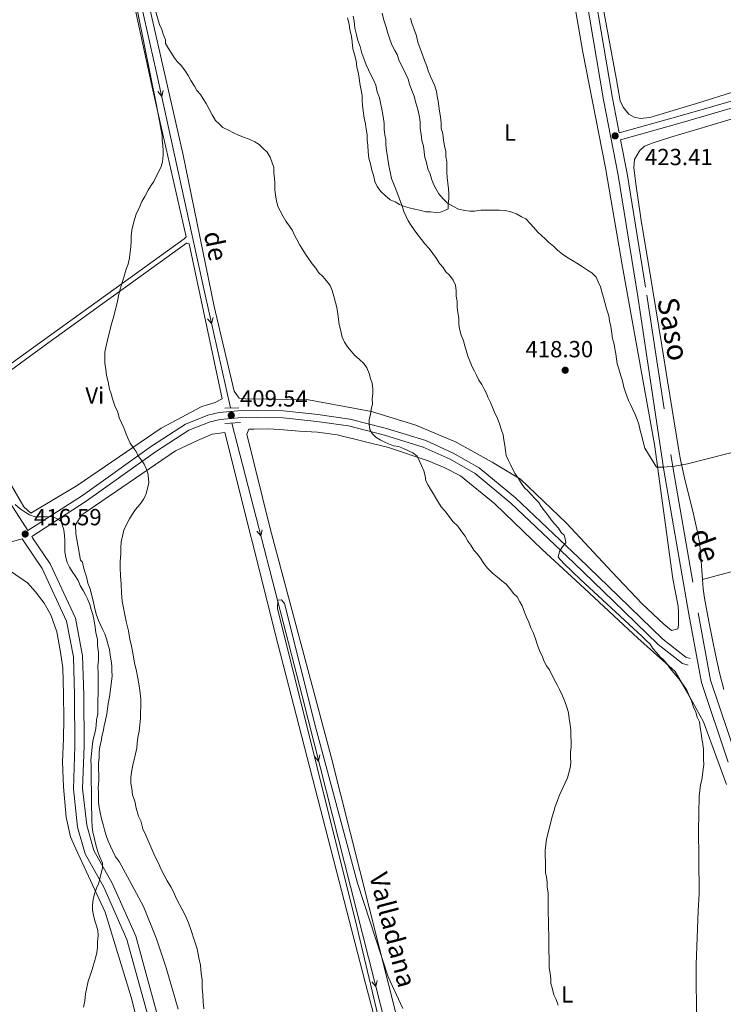
# Model space of a CAD drawing. Units: metres. Extents: x 634326 to 638838, y 711037 to 714095.
# Drawn here: x 637172 to 637475, y 712975 to 713399 of the extents above; entities that cross this region are included whole.
import ezdxf
from ezdxf.enums import TextEntityAlignment as Align

# ---------------------------------------------------------------- set-up
doc = ezdxf.new("R2010")
doc.units = ezdxf.units.M
doc.header["$MEASUREMENT"] = 0
doc.linetypes.add('DGN Style 2', pattern=[49.461876, 29.677126, -19.78475])
doc.linetypes.add('DGN Style 3', pattern=[69.246627, 49.461876, -19.78475])
for name, color, linetype, lineweight in [('Carátula', 7, 'Continuous', 5), ('Elementos auxiliares', 7, 'Continuous', 5), ('Entidades rústicas y varios', 7, 'Continuous', 5), ('Hidrografía', 7, 'Continuous', 5), ('Relieve y altimetría', 7, 'Continuous', 5), ('Textos de rotulación', 7, 'Continuous', 5), ('Viales y ferrocarril', 7, 'Continuous', 5)]:
    doc.layers.add(name, color=color, linetype=linetype, lineweight=lineweight)
doc.styles.add('Style-arial', font='arial.shx', dxfattribs={"bigfont": 'arialbig.shx'})
doc.styles.add('Style-Arial Narrow', font='txt')
doc.styles.add('Style-Helvetica-Narrow-Oblique', font='txt')
doc.styles.add('Style-timesi', font='timesi.shx', dxfattribs={"bigfont": 'timesibig.shx'})

# ---------------------------------------------------------------- blocks, each defined once
blk = doc.blocks.new('5PATER')
at = {"layer": 'Relieve y altimetría', "linetype": 'Continuous', "lineweight": 5}
h = blk.add_hatch(color=250, dxfattribs=at)
edge = h.paths.add_edge_path()
edge.add_ellipse((0, 0), major_axis=(-1.1, -1.11), ratio=0.999422, start_angle=0, end_angle=360)

msp = doc.modelspace()

# ---------------------------------------------------------------- linework, layer by layer
at = {"layer": 'Carátula', "color": 7, "linetype": 'Continuous', "lineweight": 5}
msp.add_3dface([(634383.97, 711037.46), (638838.11, 711125.15), (638779.65, 714094.57), (634325.52, 714006.88)], dxfattribs=at)
at = {"layer": 'Elementos auxiliares', "color": 250, "linetype": 'Continuous', "lineweight": 5}
msp.add_3dface([(635250.02, 711448.42), (635205.06, 713761.77), (638625.47, 713829.17), (638671.58, 711515.78)], dxfattribs=at)
at = {"layer": 'Entidades rústicas y varios', "color": 92, "linetype": 'Continuous', "lineweight": 5}
for points in [[(637621.41, 713407.48, 424.38), (637611.97, 713404.92, 424.29), (637557.69, 713390.08, 424.41), (637497.77, 713373.47, 424.41), (637463.06, 713362.56, 423.91), (637442.9, 713356.56, 423.29), (637438.92, 713356.12, 423.29), (637436.17, 713356.64, 423.29), (637433.85, 713357.97, 423.16), (637431.55, 713360.99, 423.23), (637430.14, 713363.64, 423.35), (637428.62, 713372.78, 423.54), (637419.27, 713423.1, 424.41), (637409.2, 713478.89, 424.53), (637400.49, 713531.92, 424.48)], [(637032.27, 713411.34, 420.91), (637051.48, 713389.74, 420.42), (637060.23, 713376.2, 420.66), (637074.51, 713358.78, 420.42), (637097.18, 713330.55, 419.69), (637110.15, 713318.29, 419.2), (637118.48, 713311.73, 418.96), (637124.05, 713305.43, 418.96), (637134.05, 713289.47, 418.72), (637144.57, 713259.82, 417.5), (637150.1, 713237.69, 417.26), (637182.28, 713260.74, 413.36), (637242.73, 713304.32, 409.71), (637243.63, 713305.25, 409.71), (637229.2, 713368.29, 410.93), (637208.82, 713461.97, 411.66)], [(637401.78, 713455.9, 425.04), (637414.2, 713384.6, 424.07), (637423.83, 713334.86, 421.88), (637431.21, 713292.39, 420.42)], [(637431.21, 713292.39, 420.42), (637444.94, 713215.94, 419.69), (637452.88, 713158.26, 418.96), (637455.2, 713146.44, 417.99), (637455.24, 713143.7, 417.74), (637455.3, 713140.35, 417.26), (637455.33, 713138.22, 417.26), (637455.05, 713136.7, 416.77), (637452.33, 713136.04, 416.53), (637448.94, 713138.73, 417.26), (637439.67, 713147.4, 417.99), (637426.66, 713161.18, 417.74), (637407.16, 713182.16, 416.77), (637387.38, 713201.01, 415.55), (637375.09, 713208.42, 414.09), (637359.74, 713216.99, 411.66), (637342.28, 713224.31, 410.69), (637323.32, 713230.09, 410.44), (637296.16, 713235.12, 409.47), (637269.07, 713235.6, 409.47), (637266.33, 713235.86, 409.47), (637264.15, 713238.86, 409.47), (637255.65, 713275.23, 409.47), (637242.1, 713341.03, 410.2), (637224.07, 713420.45, 411.17)], [(637354.27, 713346.81, 423.1), (637354.61, 713344.38, 422.85), (637355.26, 713341.96, 422.85), (637355.3, 713339.83, 422.61), (637355.64, 713337.4, 422.61), (637355.68, 713334.97, 422.61), (637355.71, 713332.84, 422.37), (637355.75, 713330.71, 421.88), (637356.09, 713328.28, 421.15), (637356.44, 713325.86, 420.91), (637356.47, 713323.73, 420.66), (637356.5, 713321.6, 418.96), (637356.24, 713319.46, 418.72), (637356.27, 713317.33, 417.74), (637355.06, 713316.71, 417.5), (637352.95, 713315.76, 417.26), (637351.12, 713315.73, 417.26), (637348.69, 713315.99, 417.26), (637346.56, 713315.96, 417.26), (637344.42, 713316.53, 416.77), (637341.97, 713317.1, 416.04), (637339.53, 713317.67, 416.04), (637337.39, 713318.24, 415.8), (637335.25, 713319.12, 415.07), (637333.4, 713320.31, 414.58), (637331.26, 713321.19, 414.58), (637329.1, 713322.98, 414.09), (637327.25, 713324.77, 414.09), (637325.69, 713326.88, 414.09), (637324.74, 713328.99, 414.09), (637324.09, 713331.72, 413.85), (637323.45, 713333.84, 413.61), (637322.79, 713336.57, 413.61), (637322.15, 713338.99, 413.61), (637321.8, 713341.72, 413.61), (637321.75, 713344.46, 413.36), (637321.41, 713346.89, 413.12), (637321.38, 713349.02, 412.88), (637321.03, 713351.44, 412.88), (637320.69, 713353.87, 412.88), (637320.04, 713356.3, 412.88), (637319.69, 713359.33, 412.88), (637319.34, 713361.76, 412.88), (637319.31, 713363.89, 412.88), (637319.27, 713366.02, 412.88), (637318.62, 713369.05, 412.88), (637318.28, 713371.18, 412.88), (637317.93, 713373.6, 413.12), (637317.59, 713376.03, 413.36), (637316.95, 713378.15, 413.85), (637316.6, 713380.88, 413.61), (637315.94, 713383.61, 413.61), (637315.3, 713386.03, 413.61), (637314.94, 713389.07, 413.61), (637314.6, 713391.5, 413.61), (637313.95, 713394.23, 413.61), (637313.6, 713396.66, 413.36), (637312.95, 713399.38, 413.36)], [(637340.03, 713399.22, 423.1), (637340.67, 713397.1, 423.1), (637341.63, 713394.37, 423.1), (637342.59, 713391.65, 423.1), (637343.24, 713388.92, 423.1), (637344.2, 713386.2, 423.1), (637345.15, 713383.48, 423.1), (637346.11, 713381.06, 423.1), (637347.06, 713378.64, 423.1), (637347.7, 713376.52, 423.1), (637348.65, 713374.1, 423.1), (637349.6, 713371.99, 423.1), (637350.54, 713370.18, 423.1), (637351.19, 713367.76, 423.1), (637351.53, 713365.63, 423.1), (637351.87, 713363.51, 423.1), (637352.21, 713361.38, 423.1), (637352.55, 713359.26, 423.1), (637352.89, 713356.83, 423.1), (637353.24, 713354.1, 423.1), (637353.27, 713351.97, 423.1), (637353.92, 713349.55, 423.1), (637354.27, 713346.81, 423.1)], [(637439.4, 713311.24, 421.08), (637438.79, 713315.19, 421.27), (637437.09, 713327.05, 422.04), (637436.03, 713334.86, 422.37), (637436.41, 713338.48, 422.43), (637438.37, 713341.95, 422.51), (637438.72, 713342.38, 422.52), (637440.62, 713344.15, 422.62), (637444.36, 713345.57, 422.76), (637452.41, 713348.16, 423.02), (637467.88, 713352.84, 423.53), (637479.39, 713356.21, 423.93)], [(637465.55, 713157.87, 418.81), (637465.08, 713165.85, 419.54), (637464.76, 713169.83, 419.81), (637464.25, 713173.78, 419.96), (637463.44, 713178.2, 420.01), (637462.61, 713182.11, 420.05), (637461.71, 713186.01, 420.07), (637457.87, 713201.56, 420.11), (637456.96, 713205.46, 420.12), (637456.12, 713209.37, 420.13), (637455.36, 713213.3, 420.14), (637450.59, 713243.28, 420.32), (637448.09, 713258.54, 420.42), (637444.18, 713282.22, 420.64), (637440.03, 713307.29, 420.96), (637439.4, 713311.24, 421.08)], [(637155.56, 713238.71, 415.8), (637184.13, 713259.55, 411.9), (637243.67, 713302.51, 409.71), (637244.89, 713302.22, 409.71), (637259.06, 713235.52, 408.98), (637256.04, 713233.95, 408.98), (637250.29, 713232.34, 408.98), (637232.79, 713222.92, 409.71), (637196.69, 713198.3, 411.66), (637176.8, 713186.41, 414.09), (637173.71, 713189.09, 414.09), (637161.5, 713210.19, 414.34), (637155.11, 713229.26, 415.07), (637154.12, 713234.11, 415.31), (637155.56, 713238.71, 415.8)], [(637465.55, 713157.87, 418.81), (637487.01, 713163.61, 419.01), (637526.28, 713174.15, 418.07), (637585.08, 713190.93, 417.95), (637658.63, 713212.44, 418.69), (637732.31, 713232.9, 419.63), (637746.76, 713237.29, 419.62)], [(637334.58, 712968, 406.55), (637305.96, 713081.64, 407.76), (637279.72, 713179.79, 408.49), (637269.63, 713220.39, 408.01), (637270.5, 713222.54, 408.49), (637272.63, 713222.57, 408.98), (637278.72, 713222.67, 408.98), (637283.89, 713222.45, 409.22), (637292.12, 713221.67, 409.47), (637300.04, 713221.19, 409.47), (637308.57, 713220.11, 409.47), (637330.57, 713214.69, 409.71), (637347.7, 713208.88, 411.17), (637354.74, 713205.95, 411.17), (637361.5, 713202.41, 411.9), (637376.29, 713190.48, 412.63), (637396.69, 713170.74, 413.6), (637414.92, 713153.99, 414.58), (637437.78, 713132.76, 415.06), (637453.83, 713118.42, 415.55), (637459.78, 713108.17, 415.31), (637466.05, 713096.72, 415.31), (637475.92, 713069.8, 415.55)], [(637207.82, 713092.51, 414.34), (637208.38, 713094.95, 414.34), (637208.95, 713097.4, 414.34), (637209.52, 713100.14, 414.34), (637209.79, 713102.28, 414.34), (637210.06, 713104.41, 414.58), (637210.61, 713107.46, 415.07), (637210.88, 713109.6, 415.07), (637211.15, 713111.73, 415.31), (637211.42, 713114.17, 415.31), (637211.69, 713116.3, 415.31), (637211.65, 713118.74, 415.07), (637211.61, 713120.87, 414.82), (637211.27, 713122.99, 414.58), (637210.93, 713125.42, 414.34), (637210.59, 713127.85, 414.34), (637209.94, 713130.27, 414.34), (637209.3, 713132.39, 414.34), (637208.65, 713134.51, 414.34), (637207.71, 713136.32, 414.09), (637206.76, 713138.43, 413.85), (637205.82, 713140.24, 413.61), (637204.87, 713142.97, 413.61), (637204.21, 713146, 413.61), (637203.55, 713148.72, 413.61), (637202.9, 713151.45, 413.85), (637202.25, 713153.88, 413.85), (637201.3, 713156.29, 414.09), (637200.65, 713159.02, 414.09), (637200.01, 713161.14, 413.61), (637199.36, 713163.26, 413.61), (637199.02, 713165.38, 413.61), (637198.1, 713166.28, 412.88), (637196.09, 713177.51, 412.15), (637196.02, 713181.46, 411.9), (637198.69, 713185.76, 411.66), (637239.02, 713213.2, 409.96), (637248.38, 713217.61, 409.47), (637254.72, 713220.46, 409.47), (637260.18, 713221.15, 408.25)], [(637260.18, 713221.15, 408.25), (637282.96, 713130.25, 408.01), (637320.63, 712984.21, 406.06), (637366.34, 712811.23, 404.6)], [(637143.34, 713162.67, 420.6), (637154.87, 713164.68, 419.14), (637159.43, 713164.76, 419.14), (637163.1, 713163.6, 419.14), (637168, 713161.55, 418.41), (637175.39, 713156.5, 418.41), (637178.8, 713152.6, 418.41), (637182.52, 713147.79, 418.41), (637185.35, 713142.67, 418.41), (637187.9, 713135.41, 418.41), (637189.56, 713126.61, 417.92), (637190.58, 713119.93, 417.68), (637190.77, 713108.68, 417.68), (637190.94, 713098.03, 416.7), (637190.77, 713089.51, 416.22), (637190.33, 713079.46, 416.22), (637190.81, 713068.82, 415.97), (637191.93, 713055.76, 415.97), (637193.89, 713047.27, 415.97), (637196.11, 713042.14, 415.97), (637208.72, 713014.96, 415.73), (637219.96, 712978.33, 415.73), (637229.07, 712942.27, 415.73), (637229.59, 712940.87, 415.72)], [(637474.78, 713110.63, 415.99), (637472.95, 713117.82, 416.2), (637471.22, 713125.62, 416.55), (637469.86, 713132.03, 416.94), (637468.29, 713139.86, 417.45), (637466.43, 713149.95, 418.13), (637465.89, 713153.9, 418.44), (637465.55, 713157.87, 418.81)], [(637240.18, 712973.16, 413.12), (637235.02, 712991.03, 413.12), (637230.86, 713003.44, 413.36), (637225.16, 713017.34, 412.88), (637219.2, 713028.5, 413.12), (637214.81, 713036.64, 413.12), (637213.25, 713038.75, 413.36), (637212, 713041.16, 413.61), (637211.05, 713043.27, 413.61), (637210.1, 713045.39, 413.61), (637209.15, 713047.81, 413.61), (637208.5, 713050.23, 413.85), (637207.85, 713052.65, 414.09), (637207.21, 713055.08, 414.09), (637206.55, 713057.8, 414.09), (637206.22, 713059.93, 414.09), (637205.88, 713062.05, 414.09), (637205.84, 713064.18, 414.09), (637205.81, 713066.31, 414.09), (637205.77, 713068.44, 414.09), (637206.03, 713071.49, 414.34), (637205.99, 713073.92, 414.58), (637205.94, 713076.66, 414.58), (637205.9, 713079.09, 414.58), (637206.17, 713081.23, 414.58), (637206.13, 713083.66, 414.58), (637206.4, 713086.1, 414.58), (637206.97, 713088.24, 414.34), (637207.24, 713090.37, 414.34), (637207.82, 713092.51, 414.34)]]:
    msp.add_polyline3d(points, dxfattribs=at)
at = {"layer": 'Hidrografía', "color": 5, "linetype": 'Continuous', "lineweight": 5, "flags": 128}
for points, elevation in [([(637233.74, 713368.18), (637233.08, 713365.6), (637231.42, 713367.67)], 409.48), ([(637255.13, 713270.51), (637254.48, 713267.93), (637252.81, 713269.99)], 408.27), ([(637276.26, 713179.32), (637275.69, 713176.72), (637273.96, 713178.73)], 406.71), ([(637301.11, 713082.48), (637300.53, 713079.88), (637298.81, 713081.89)], 404.75), ([(637325.71, 712985.55), (637325.13, 712982.96), (637323.41, 712984.97)], 403.89)]:
    msp.add_lwpolyline(points, dxfattribs=dict(at, elevation=elevation))
at = {"layer": 'Hidrografía', "color": 5, "linetype": 'Continuous', "lineweight": 5}
for points in [[(637200.47, 713512.01, 410.84), (637210.04, 713468.35, 410.59), (637230.7, 713376.5, 409.62), (637251.42, 713281.61, 408.4), (637262.58, 713231.67, 407.92)], [(637263.22, 713225.13, 407.92), (637293.43, 713107.88, 405), (637335.03, 712943.95, 403.54), (637380.83, 712765.49, 402.8), (637382.54, 712754.87, 402.8), (637384.33, 712719.61, 401.59), (637384.91, 712683.72, 400.86), (637382.84, 712661.47, 399.88), (637380.96, 712646.23, 399.88), (637382.17, 712627.69, 399.64), (637384.1, 712602.77, 399.64), (637391.64, 712550.57, 398.91), (637405.11, 712470.47, 398.42), (637409.79, 712444.68, 398.67), (637413.7, 712428.62, 398.42), (637423.26, 712402, 397.69), (637440.34, 712361.82, 396.48), (637465, 712305.02, 395.5), (637471.12, 712288.99, 395.75)]]:
    msp.add_polyline3d(points, dxfattribs=at)
at = {"layer": 'Relieve y altimetría', "color": 30, "linetype": 'Continuous', "lineweight": 5, "flags": 128}
for points, elevation in [([(637209.05, 713469.78), (637230.88, 713361.83), (637233.22, 713348.78), (637233.26, 713346.65), (637233.6, 713344.53), (637233.63, 713342.4), (637233.67, 713340.27), (637233.42, 713337.53), (637232.84, 713335.39), (637231.96, 713333.55), (637230.78, 713331.4), (637229.6, 713328.95), (637228.42, 713327.1), (637227.23, 713325.26), (637225.75, 713322.5), (637224.57, 713320.35), (637223.4, 713317.59), (637222.22, 713315.44), (637221.35, 713312.69), (637220.77, 713310.55), (637220.21, 713308.11), (637219.94, 713305.67), (637219.98, 713303.24), (637219.71, 713301.1), (637219.45, 713298.66), (637219.18, 713296.23), (637218.62, 713293.48), (637217.74, 713291.33), (637216.88, 713288.28), (637216.01, 713285.53), (637215.14, 713282.77), (637214.57, 713280.63), (637214.01, 713277.58), (637213.44, 713275.14), (637212.87, 713273), (637212.3, 713270.56), (637211.43, 713267.8)], 410), ([(637303.92, 713286.35), (637302.37, 713288.15), (637300.52, 713289.94), (637299.27, 713291.75), (637297.72, 713293.55), (637296.16, 713295.96), (637294.91, 713297.76), (637293.67, 713299.57), (637292.42, 713301.68), (637291.16, 713304.09), (637290.22, 713305.9), (637289.27, 713308.01), (637288.02, 713309.82), (637286.47, 713311.92), (637285.22, 713314.03), (637283.96, 713316.45), (637283.02, 713318.26), (637282.37, 713320.68), (637282.03, 713323.11), (637281.68, 713325.54), (637281.63, 713328.27), (637281.59, 713330.4), (637281.26, 713332.53), (637281.22, 713334.96), (637280.57, 713337.08), (637279.62, 713339.5), (637278.37, 713341.61), (637276.51, 713343.4), (637274.97, 713344.9), (637273.12, 713346.09), (637270.67, 713347.26), (637268.22, 713348.14), (637265.78, 713349.01), (637263.94, 713349.89), (637261.79, 713351.07), (637259.33, 713352.25), (637257.79, 713353.75), (637256.24, 713355.24), (637254.68, 713357.65), (637253.43, 713360.07), (637252.17, 713362.48), (637250.92, 713364.59), (637249.67, 713366.39), (637248.12, 713368.19), (637247.18, 713370), (637245.62, 713372.41), (637244.37, 713374.52), (637243.12, 713376.63), (637241.56, 713378.74), (637239.71, 713380.53), (637238.46, 713382.34), (637237.21, 713384.14), (637235.96, 713386.25), (637234.71, 713388.36), (637234.69, 713389.88), (637233.73, 713392.3), (637233.09, 713394.42), (637232.14, 713396.53), (637219.26, 713440.44)], 410), ([(637327.9, 713401.44), (637328.56, 713398.4), (637329.52, 713395.38), (637330.16, 713393.26), (637331.13, 713390.23), (637332.08, 713387.81), (637333.33, 713385.4), (637334.28, 713383.59), (637335.23, 713380.87), (637336.49, 713378.45), (637337.75, 713375.74), (637339.01, 713373.02), (637339.65, 713370.9), (637340.61, 713368.18), (637341.56, 713365.76), (637342.21, 713363.33), (637342.86, 713360.91), (637343.5, 713358.79), (637343.84, 713356.67), (637344.18, 713354.54), (637344.22, 713351.81), (637344.57, 713349.38), (637344.92, 713346.64), (637345.56, 713344.22), (637345.91, 713341.79), (637346.25, 713339.36), (637346.9, 713337.25), (637347.55, 713334.52), (637348.5, 713332.1), (637349.15, 713329.68), (637350.1, 713327.56), (637351.04, 713325.75), (637352.29, 713323.64), (637354.15, 713321.54), (637356, 713319.75), (637358.46, 713318.27), (637360.61, 713317.08), (637363.36, 713316.52), (637365.49, 713316.25), (637367.62, 713316.29), (637370.35, 713316.63), (637373.09, 713316.68), (637375.52, 713316.72), (637378.26, 713316.76), (637380.7, 713316.5), (637383.14, 713315.93), (637385.59, 713315.06), (637387.74, 713313.87), (637389.58, 713312.99), (637391.44, 713310.89), (637392.98, 713309.4), (637394.84, 713307.3), (637396.39, 713305.8), (637397.94, 713304.3), (637399.48, 713302.81), (637401.64, 713301.02), (637403.19, 713299.52), (637405.34, 713297.73), (637407.19, 713296.54), (637409.65, 713295.06), (637411.49, 713293.88), (637413.95, 713292.39), (637416.11, 713290.91), (637417.96, 713289.72), (637419.81, 713287.93)], 420), ([(637381.2, 713211.24), (637380.86, 713213.36), (637380.53, 713215.49), (637380.18, 713217.91), (637379.84, 713220.04), (637379.2, 713222.16), (637378.24, 713224.88), (637377.29, 713227.6), (637376.34, 713229.41), (637375.4, 713231.53), (637374.45, 713233.95), (637373.5, 713236.06), (637372.55, 713238.17), (637371.61, 713239.98), (637370.67, 713241.79), (637369.42, 713243.6), (637368.47, 713245.71), (637367.53, 713247.52), (637366.59, 713249.33), (637365.64, 713251.45), (637364.69, 713253.87), (637364.05, 713255.99), (637363.4, 713258.41), (637362.76, 713260.53), (637361.8, 713262.95), (637361.15, 713265.68), (637360.81, 713267.8), (637360.77, 713270.23), (637360.43, 713272.66), (637360.09, 713274.79), (637360.05, 713277.52), (637359.71, 713279.65), (637359.67, 713282.08), (637359.32, 713284.51), (637358.38, 713286.62), (637356.82, 713288.73), (637355.28, 713290.22), (637354.03, 713292.03), (637352.48, 713293.83), (637351.23, 713295.94), (637349.67, 713298.04), (637348.12, 713300.15), (637346.26, 713302.25), (637344.71, 713304.05), (637343.15, 713306.15), (637341.6, 713308.26), (637340.35, 713310.06), (637339.09, 713312.17), (637338.15, 713313.98), (637337.2, 713316.09), (637336.56, 713317.91), (637333.69, 713325.77), (637332.74, 713328.19), (637331.8, 713330.31), (637331.46, 713332.43), (637330.8, 713335.16), (637330.46, 713337.59), (637330.12, 713339.71), (637329.78, 713342.14), (637329.43, 713344.87), (637329.39, 713347), (637329.06, 713349.13), (637328.71, 713351.55), (637328.67, 713353.99), (637328.32, 713357.02), (637327.66, 713360.06), (637327.32, 713362.18), (637326.67, 713364.91), (637325.71, 713367.63), (637325.06, 713370.36), (637324.11, 713372.78), (637322.85, 713375.19), (637321.91, 713377), (637320.96, 713379.11), (637320.01, 713381.84), (637319.05, 713384.25), (637318.4, 713386.98), (637317.44, 713389.7), (637316.8, 713392.13), (637316.14, 713394.86), (637315.79, 713397.89), (637315.45, 713400.02)], 415), ([(637408.84, 713083.6), (637409.1, 713086.04), (637409.06, 713088.47), (637409.03, 713090.6), (637408.98, 713093.34), (637408.64, 713095.46), (637408.29, 713098.2), (637407.95, 713100.62), (637407.3, 713103.05), (637406.35, 713105.47), (637405.4, 713107.88), (637404.14, 713110.6), (637403.19, 713112.41), (637402.25, 713114.22), (637401, 713116.64), (637399.74, 713119.05), (637398.49, 713120.85), (637397.55, 713122.66), (637396.6, 713125.08), (637395.66, 713126.89), (637394.7, 713129.62), (637393.74, 713132.34), (637392.79, 713135.06), (637391.84, 713137.18), (637390.89, 713139.59), (637389.94, 713141.71), (637388.99, 713143.82), (637388.04, 713146.54), (637387.09, 713148.35), (637385.84, 713150.46), (637384.3, 713151.96), (637382.74, 713154.06), (637381.19, 713155.87), (637379.34, 713157.36), (637377.49, 713158.85), (637375.33, 713160.64), (637373.17, 713162.73), (637371.61, 713164.84), (637370.37, 713166.64), (637368.81, 713168.75), (637367.26, 713170.55), (637366.01, 713172.66), (637364.76, 713174.46), (637363.51, 713176.57), (637361.65, 713178.97), (637360.4, 713180.78), (637358.24, 713182.87), (637356.68, 713184.98), (637354.82, 713187.38), (637353.27, 713189.18), (637352.02, 713190.99), (637350.77, 713193.1), (637349.83, 713194.91), (637348.58, 713196.71), (637347.64, 713198.52), (637346.7, 713200.33), (637346.36, 713202.46), (637345.72, 713204.58), (637344.76, 713206.99), (637343.82, 713209.11), (637342.87, 713210.92), (637341.02, 713212.41), (637339.18, 713213.29), (637337.04, 713214.17), (637334.9, 713215.05), (637332.76, 713215.32), (637330.62, 713216.2), (637328.78, 713217.08), (637326.94, 713217.96), (637325.09, 713219.15), (637323.55, 713220.64), (637322.61, 713222.45), (637322.27, 713224.58), (637322.23, 713226.71), (637322.81, 713228.85), (637323.08, 713230.98), (637323.65, 713233.42), (637323.61, 713235.55), (637323.88, 713237.69), (637323.85, 713239.82), (637323.5, 713242.25), (637322.86, 713244.36), (637322.22, 713246.48), (637321.26, 713248.9), (637320.02, 713250.71), (637318.16, 713252.5), (637316, 713254.29), (637314.45, 713256.09), (637312.9, 713257.89), (637311.65, 713260), (637310.7, 713262.12), (637310.05, 713264.84), (637309.4, 713267.57), (637309.06, 713269.7), (637308.72, 713272.12), (637308.37, 713274.86), (637307.72, 713276.98), (637307.07, 713279.7), (637306.42, 713282.13), (637305.48, 713284.24), (637303.92, 713286.35)], 410), ([(637419.81, 713287.93), (637420.76, 713285.81), (637421.71, 713283.7), (637422.35, 713281.58), (637423, 713279.15), (637423.64, 713277.04), (637424.29, 713274.31), (637425.26, 713271.28), (637425.59, 713269.16), (637426.24, 713266.73), (637426.6, 713263.7), (637426.93, 713261.57), (637427.58, 713259.15), (637427.92, 713257.03), (637428.26, 713254.9), (637428.6, 713252.78), (637428.94, 713250.65), (637429.58, 713248.53), (637430.54, 713245.51), (637431.19, 713243.39), (637431.84, 713240.66), (637432.8, 713237.63), (637433.76, 713234.91), (637434.7, 713233.1), (637435.65, 713230.99), (637436.59, 713228.87), (637437.54, 713226.76), (637438.18, 713224.64), (637438.84, 713221.91), (637439.48, 713219.49), (637440.13, 713217.06), (637440.79, 713214.34), (637445.79, 713206.2), (637448.83, 713206.25), (637453.69, 713206.64), (637459.15, 713207.64), (637484.53, 713214.03)], 420), ([(637211.43, 713267.8), (637210.86, 713265.36), (637210.29, 713263.22), (637209.72, 713260.78), (637209.15, 713258.34), (637208.58, 713255.59), (637208.62, 713253.46), (637208.66, 713250.72), (637209.01, 713248.29), (637209.36, 713245.56), (637210.01, 713242.83), (637210.67, 713239.8), (637211.31, 713237.68), (637211.95, 713235.56), (637212.91, 713232.54), (637214.18, 713229.82), (637214.82, 713227.4), (637215.77, 713225.28), (637216.72, 713223.17), (637217.67, 713220.75), (637218.62, 713218.33), (637219.56, 713216.52), (637220.81, 713214.71), (637222.06, 713212.91), (637223, 713211.1), (637224.25, 713209.29), (637225.49, 713207.49), (637226.43, 713205.68), (637227.08, 713203.56), (637227.42, 713201.44), (637227.45, 713199.31), (637226.88, 713197.17), (637226.31, 713194.72), (637225.43, 713192.58), (637223.64, 713190.12), (637221.85, 713187.96), (637220.37, 713185.8), (637219.18, 713183.96), (637217.7, 713181.2), (637216.83, 713179.05), (637216.26, 713176.61), (637215.69, 713174.17), (637215.43, 713171.42), (637215.47, 713168.99), (637215.22, 713165.63), (637215.26, 713162.89), (637215.32, 713159.55), (637215.68, 713155.9), (637215.74, 713152.25), (637216.1, 713148.61), (637216.44, 713146.48), (637217.1, 713143.45), (637217.77, 713139.81), (637218.75, 713135.87), (637219.41, 713132.23), (637220.07, 713129.2), (637220.74, 713125.56), (637221.41, 713121.92), (637222.06, 713119.19), (637222.73, 713115.55), (637223.39, 713112.22), (637223.74, 713109.18), (637224.1, 713106.14), (637224.14, 713103.41), (637223.88, 713100.66), (637223.92, 713098.23), (637223.66, 713095.49), (637223.4, 713092.75), (637222.84, 713090), (637222.57, 713087.56), (637222.3, 713085.43), (637221.74, 713082.98), (637221.17, 713080.54), (637220.6, 713078.1), (637220.04, 713075.04), (637219.77, 713072.61), (637219.81, 713070.17), (637220.15, 713068.05), (637220.5, 713065.32), (637221.46, 713062.59), (637222.12, 713059.56), (637223.08, 713056.23), (637224.03, 713054.12), (637225, 713050.79), (637226.26, 713048.07), (637227.52, 713045.05), (637228.79, 713042.02), (637230.06, 713039), (637231.63, 713035.99), (637232.89, 713033.27), (637234.46, 713030.25), (637235.4, 713028.44), (637236.97, 713025.73), (637237.91, 713023.92), (637239.48, 713020.6), (637240.74, 713018.18), (637241.68, 713016.37), (637243.25, 713013.36), (637244.52, 713010.33), (637245.79, 713007.01), (637247.07, 713003.07)], 410), ([(637463.19, 712963.25), (637462.84, 712985.12), (637462.84, 712992.34), (637463.71, 713015.48), (637464.16, 713022.71), (637464.09, 713038.35), (637463.84, 713049.81), (637464.21, 713064.72), (637464.74, 713069.6), (637465.31, 713071.74), (637465.58, 713073.87), (637465.85, 713076.31), (637466.12, 713078.45), (637466.08, 713080.58), (637466.05, 713082.71), (637466.01, 713084.83), (637465.67, 713087.26), (637465.33, 713089.39), (637464.99, 713091.82), (637464.64, 713094.24), (637464.3, 713096.67), (637463.35, 713098.79), (637462.71, 713100.91), (637461.76, 713103.02), (637460.81, 713105.74), (637459.86, 713107.86), (637458.91, 713110.28), (637457.66, 713112.08), (637456.41, 713113.89), (637454.86, 713115.99), (637453.31, 713117.79), (637451.76, 713119.59), (637450.51, 713121.4), (637448.96, 713123.2), (637447.41, 713124.69), (637445.86, 713126.49), (637444.31, 713128.29), (637443.07, 713130.1), (637441.21, 713131.89), (637439.67, 713133.39), (637413.1, 713157.91), (637405.99, 713164.79), (637403.52, 713167.49), (637404.09, 713169.93), (637405.27, 713171.77), (637406.76, 713173.62), (637406.74, 713174.84), (637406.1, 713176.96), (637404.86, 713178.16), (637403.62, 713179.96), (637402.07, 713181.76), (637400.52, 713183.56), (637399.27, 713185.37), (637397.72, 713187.47), (637396.16, 713189.27), (637395.22, 713191.08), (637393.68, 713192.58), (637392.13, 713194.38), (637390.58, 713195.87), (637389.04, 713197.37), (637387.79, 713199.17), (637386.54, 713201.28), (637384.98, 713203.39), (637384.04, 713205.2), (637383.09, 713207.31), (637382.15, 713209.12), (637381.2, 713211.24)], 415), ([(637170.1, 713190.15), (637172.26, 713188.36), (637174.41, 713186.87), (637176.25, 713185.69), (637178.7, 713184.81), (637181.14, 713184.85), (637183.57, 713184.89), (637186, 713184.93), (637188.15, 713184.05)], 415), ([(637188.15, 713184.05), (637189.99, 713182.87), (637190.32, 713181.35), (637190.96, 713179.23), (637191.31, 713176.8), (637191.34, 713174.67), (637191.38, 713172.24), (637191.42, 713169.81), (637191.76, 713167.38), (637192.41, 713165.26), (637193.35, 713163.15), (637194.6, 713161.34), (637195.85, 713159.54), (637197.1, 713157.43), (637198.05, 713155.31), (637199.3, 713153.2), (637200.24, 713151.39), (637201.18, 713149.58), (637202.13, 713147.16), (637202.78, 713145.04), (637203.42, 713142.92), (637204.07, 713140.2), (637204.42, 713137.46), (637204.76, 713135.04), (637205.42, 713132.31), (637205.46, 713129.57), (637205.82, 713126.53), (637205.87, 713123.19), (637205.6, 713120.75), (637205.66, 713117.4), (637205.7, 713114.97), (637205.75, 713111.93), (637205.8, 713108.89), (637205.54, 713105.84), (637205.59, 713102.8), (637205.64, 713100.06), (637205.07, 713097.62), (637204.8, 713095.18), (637204.53, 713093.05), (637203.96, 713090.91), (637203.39, 713088.46), (637203.13, 713086.03), (637202.87, 713082.98), (637202.61, 713080.24), (637202.65, 713078.11), (637202.68, 713075.98), (637202.9, 713062.29), (637203.03, 713054.38), (637203.08, 713051.65), (637203.42, 713049.22), (637204.06, 713047.1), (637204.4, 713044.97), (637205.05, 713042.86), (637205.69, 713040.43), (637206.64, 713038.32), (637207.59, 713035.9), (637207.63, 713033.77), (637207.05, 713031.63), (637206.49, 713029.19), (637205.91, 713027.05), (637205.03, 713025.21), (637204.16, 713022.76), (637203.59, 713020.32), (637203.32, 713017.88), (637203.36, 713015.75), (637203.7, 713013.63), (637204.34, 713011.2), (637204.99, 713009.08), (637205.63, 713006.96), (637205.66, 713004.83), (637205.4, 713002.09), (637205.44, 712999.66), (637205.17, 712997.52), (637204.61, 712995.08), (637203.74, 712992.33), (637203.16, 712990.19), (637202.29, 712987.74), (637201.42, 712985.29), (637200.85, 712982.55), (637200.29, 712979.8), (637200.04, 712976.75), (637199.47, 712974.01)], 415), ([(637336.69, 712973.5), (637335.75, 712975.61), (637330.39, 712987.09), (637317.26, 713027.34), (637299.13, 713094.59), (637285.79, 713147.62), (637284.55, 713149.12), (637283.03, 713149.1), (637282.79, 713145.44), (637316.95, 713008.77), (637340.79, 712908.46)], 405), ([(637403.6, 712974.9), (637402.65, 712977.32), (637401.71, 712979.43), (637401.06, 712981.86), (637400.41, 712984.28), (637400.38, 712986.41), (637400.04, 712988.53), (637399.69, 712990.96), (637399.65, 712993.39), (637399.62, 712995.52), (637399.58, 712997.96), (637399.54, 713000.39), (637399.5, 713003.13), (637399.46, 713005.56), (637399.42, 713007.69), (637399.39, 713009.82), (637399.29, 713015.9), (637399.17, 713023.2), (637398.83, 713025.63), (637398.79, 713027.76), (637398.45, 713029.88), (637398.11, 713032.01), (637398.07, 713034.44), (637398.03, 713036.88), (637398, 713039), (637397.96, 713041.44), (637398.22, 713043.88), (637398.49, 713046.31), (637399.06, 713048.45), (637399.63, 713050.9), (637400.2, 713053.04), (637400.77, 713055.48), (637401.64, 713058.23), (637402.22, 713060.37), (637403.09, 713062.51), (637403.97, 713064.96), (637404.85, 713066.8), (637405.73, 713068.64), (637406.61, 713070.48), (637407.49, 713072.63), (637408.07, 713074.76), (637408.64, 713076.9), (637408.91, 713079.04), (637408.87, 713081.47), (637408.84, 713083.6)], 410), ([(637247.07, 713003.07), (637248.35, 712999.14), (637249.02, 712995.2), (637249.68, 712992.16), (637250.04, 712988.52), (637250.39, 712985.79), (637250.45, 712982.44), (637250.8, 712979.4), (637250.85, 712976.36), (637251.2, 712973.33)], 410)]:
    msp.add_lwpolyline(points, dxfattribs=dict(at, elevation=elevation))
at = {"layer": 'Viales y ferrocarril', "color": 1, "linetype": 'DGN Style 2', "lineweight": 5}
for p, q in [((637260.13, 713231.63, 408.9), (637266.22, 713231.73, 408.9)), ((637260.24, 713224.94, 408.9), (637266.93, 713225.36, 408.9))]:
    msp.add_line(p, q, dxfattribs=at)
at = {"layer": 'Viales y ferrocarril', "color": 250, "linetype": 'Continuous', "lineweight": 5}
for points in [[(637255.2, 713802.17, 416.6), (637263.18, 713793.51, 416.69), (637292.95, 713760.8, 417.66), (637313.14, 713740.66, 418.63), (637323.53, 713731.82, 420.09), (637333.44, 713726.28, 421.07), (637345.49, 713723, 421.8), (637354.69, 713722.51, 422.04), (637361.2, 713723.19, 421.78), (637370.62, 713664.2, 423.67), (637380.69, 713606.26, 424.4), (637397.62, 713500.63, 425.38), (637412.52, 713426.02, 424.89), (637422.96, 713364.13, 424.16), (637429.27, 713331.69, 422.46), (637437.72, 713279.53, 421.48), (637448.99, 713204.86, 420.27), (637459.73, 713142.94, 417.83), (637465.1, 713113.67, 415.89), (637476.65, 713079.35, 416.13)], [(637031.32, 713406.31, 421.48), (637055.22, 713374.21, 421), (637076.25, 713350.59, 420.27), (637094.82, 713329.61, 419.54), (637108.17, 713315.48, 419.78), (637119.48, 713300.91, 419.29), (637127.1, 713288.96, 419.29), (637134.48, 713271.82, 419.29), (637141.52, 713251.16, 418.56), (637150.11, 713226.43, 417.83), (637161.4, 713200.67, 416.86), (637175.49, 713178.97, 416.43)], [(637488.85, 713363.63, 424.51), (637455.8, 713354.03, 423.6), (637430.39, 713346.95, 422.92)], [(637175.49, 713178.97, 416.43), (637198.96, 713194.08, 413.25), (637228.73, 713215.25, 411.06), (637243.32, 713224.72, 409.84), (637252.95, 713228.62, 409.84), (637257.71, 713229.66, 409.84), (637265.76, 713230.4, 409.84), (637274.05, 713230.54, 409.84), (637285.4, 713230.42, 409.84), (637300.12, 713228.82, 409.84), (637313.95, 713226.89, 410.33), (637329.65, 713222.85, 411.06), (637346.59, 713217.62, 411.31), (637358.39, 713212.26, 412.52), (637369.61, 713205.96, 412.77), (637385.18, 713193, 413.5), (637412.42, 713167.24, 415.93), (637429.42, 713150.78, 415.93), (637448.53, 713132.28, 416.42), (637458.4, 713124.47, 416.42), (637460.24, 713123.98, 416.66)], [(637177.14, 713176.43, 416.38), (637177.52, 713175.84, 416.37), (637185.09, 713164.59, 417.35), (637195.97, 713141.27, 417.35), (637199.04, 713125.1, 417.35), (637199.62, 713108.2, 417.1), (637199.68, 713086.22, 415.89), (637199.06, 713068.07, 415.89), (637200.81, 713052.28, 415.16), (637203.93, 713041.46, 415.64), (637211.69, 713027.4, 415.64), (637221.9, 713004.54, 415.16), (637235.18, 712956.28, 415.4)]]:
    msp.add_polyline3d(points, dxfattribs=at)
at = {"layer": 'Viales y ferrocarril', "color": 250, "linetype": 'DGN Style 3', "lineweight": 5}
for points in [[(637488.03, 713366.51, 424.51), (637454.98, 713356.91, 423.6), (637429.81, 713349.91, 423.38), (637426.9, 713364.85, 424.16), (637416.46, 713426.74, 424.89), (637401.56, 713501.33, 425.38), (637384.63, 713606.92, 424.4), (637374.56, 713664.86, 423.67), (637365.2, 713723.61, 421.79)], [(637430.39, 713346.95, 422.92), (637433.21, 713332.39, 422.46), (637441.68, 713280.15, 421.48), (637452.93, 713205.5, 420.27), (637463.67, 713143.64, 417.83), (637468.98, 713114.67, 415.89), (637480.45, 713080.61, 416.13), (637499.03, 713023.4, 416.37), (637504.37, 713009.36, 416.43), (637534.45, 712921.33, 416.69), (637539.15, 712908.16, 416.8), (637548.79, 712881.86, 417.12), (637553.5, 712868.66, 417.26), (637554.87, 712864.64, 417.29)], [(637177.14, 713176.43, 416.38), (637200.64, 713191.6, 413.25), (637230.41, 713212.77, 411.06), (637244.72, 713222.04, 409.84), (637253.83, 713225.74, 409.84), (637258.17, 713226.68, 409.84), (637265.92, 713227.4, 409.84), (637274.05, 713227.54, 409.84), (637285.22, 713227.42, 409.84), (637299.76, 713225.84, 409.84), (637313.37, 713223.95, 410.33), (637328.83, 713219.97, 411.06), (637345.53, 713214.8, 411.31), (637357.03, 713209.58, 412.52), (637367.91, 713203.48, 412.77), (637383.18, 713190.76, 413.5), (637410.34, 713165.08, 415.93), (637427.34, 713148.62, 415.93), (637446.55, 713130.02, 416.42), (637457.02, 713121.73, 416.42), (637459.46, 713121.08, 416.66)], [(636136.92, 713046.68, 421.29), (636196.84, 713043.53, 421.46), (636259.72, 713039.72, 421.72), (636309.61, 713036.49, 422.01), (636379.02, 713031.95, 422.26), (636459.73, 713026.87, 422.99), (636502.16, 713025.13, 422.99), (636517.16, 713026.29, 422.99), (636538.8, 713028.78, 422.99), (636570.4, 713034.47, 423.23), (636655.03, 713050.46, 423.47), (636749.07, 713068.42, 422.99), (636811.56, 713080.69, 422.5), (636851.04, 713089.56, 422.01), (636914.04, 713108.55, 422.5), (637004.59, 713133.13, 422.74), (637087.27, 713154.85, 422.01), (637150.62, 713169.27, 419.09), (637173.06, 713175.36, 417.39)], [(637173.06, 713175.36, 417.39), (637174.18, 713173.64, 416.37), (637181.59, 713162.61, 417.35), (637192.13, 713140.03, 417.35), (637195.06, 713124.66, 417.35), (637195.62, 713108.12, 417.1), (637195.68, 713086.28, 415.89), (637195.06, 713067.91, 415.89), (637196.87, 713051.5, 415.16), (637200.21, 713039.92, 415.64), (637208.11, 713025.62, 415.64), (637218.12, 713003.18, 415.16), (637231.36, 712955.12, 415.4)]]:
    msp.add_polyline3d(points, dxfattribs=at)

# ---------------------------------------------------------------- block references
at = {"layer": 'Relieve y altimetría', "color": 250, "linetype": 'Continuous', "lineweight": 5}
for p in [(637428.03, 713348.63, 423.41), (637406.56, 713247.88, 418.3), (637262.96, 713228.51, 409.54), (637174.34, 713177.47, 416.59)]:
    msp.add_blockref('5PATER', p, dxfattribs=at)

# ---------------------------------------------------------------- texts
at = {"layer": 'Entidades rústicas y varios', "color": 92, "linetype": 'Continuous', "lineweight": 5, "style": 'Style-Arial Narrow'}
for s, p in [('L', (637382.83, 713350.02, 422.87)), ('Vi', (637204.27, 713237.06, 410.63)), ('L', (637407.41, 712979.54, 410.43))]:
    msp.add_text(s, height=7, dxfattribs=at).set_placement(p, align=Align.MIDDLE_CENTER)
at = {"layer": 'Textos de rotulación', "color": 250, "linetype": 'Continuous', "lineweight": 5, "style": 'Style-arial'}
for s, p in [('423.41', (637440.85, 713336.04, 423.41)), ('418.30', (637389.45, 713253.44, 418.3)), ('409.54', (637266.71, 713232.26, 409.54)), ('416.59', (637178.09, 713181.22, 416.59))]:
    msp.add_text(s, height=7, dxfattribs=at).set_placement(p)
at = {"layer": 'Textos de rotulación', "color": 142, "linetype": 'Continuous', "lineweight": 5, "style": 'Style-timesi'}
for s, rotation, p in [('de', 281.4963, (637251.13, 713306.78, 408.59)), ('Valladana', 284.6352, (637322.19, 713030.72, 405))]:
    msp.add_text(s, height=8, rotation=rotation, dxfattribs=at).set_placement(p)
at = {"layer": 'Textos de rotulación', "color": 250, "linetype": 'Continuous', "lineweight": 5, "style": 'Style-Helvetica-Narrow-Oblique'}
for s, rotation, p in [('Saso', 280.6979, (637448.59, 713264.74, 420.27)), ('de', 290.0889, (637462.66, 713171.2, 416.37))]:
    msp.add_text(s, height=9, rotation=rotation, dxfattribs=at).set_placement(p, align=Align.CENTER)

doc.saveas('drawing.dxf')
